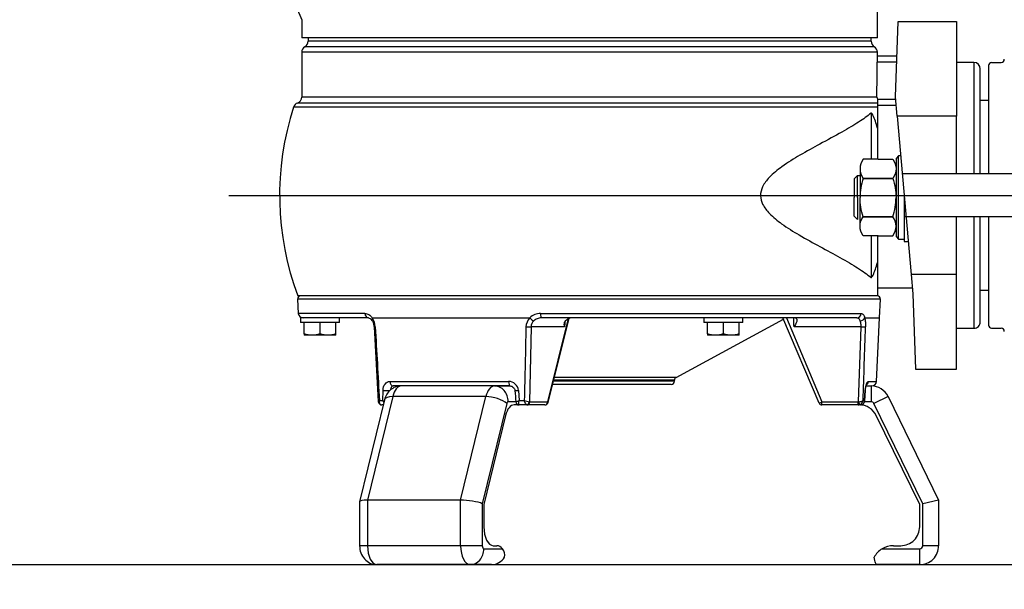
# Model space of a CAD drawing. Units: millimetres. Extents: x 10.8 to 19.71, y -4.68 to 1.62.
# Drawn here: x 14.46 to 14.75, y -1.52 to -1.35 of the extents above; entities that cross this region are included whole.
import ezdxf

# ---------------------------------------------------------------- set-up
doc = ezdxf.new("R2010")
doc.units = ezdxf.units.MM
doc.header["$LTSCALE"] = 0.5
for name, color, linetype in [('_COTAS', 10, 'Continuous'), ('BOMBES', 7, 'Continuous'), ('DIPOSIT', 7, 'Continuous'), ('Drainex 200', 7, 'Continuous')]:
    doc.layers.add(name, color=color, linetype=linetype)
doc.styles.add('ROMANS', font='romans.shx', dxfattribs={"height": 0.06})
doc.dimstyles.new('CIS2000', dxfattribs={"dimtxt": 0.06, "dimasz": 0.05, "dimexe": 0.015, "dimexo": 0.01, "dimgap": 0.02, "dimtad": 1, "dimdec": 0, "dimlfac": 1000, "dimzin": 0, "dimdsep": 46, "dimtxsty": 'ROMANS', "dimcen": 0.1, "dimazin": 0, "dimtfac": 1, "dimtdec": 0, "dimtmove": 2, "dimatfit": 3, "dimfxl": 1, "dimtolj": 1, "dimtzin": 0, "dimarcsym": 0})

# ---------------------------------------------------------------- blocks, each defined once
blk = doc.blocks.new('*E10')
at = {"layer": 'Drainex 200', "color": 0, "linetype": 'Continuous', "extrusion": (0, 0, -0.9999999999999998)}
blk.add_ellipse((0.1226835027606725, 0.4034967924212793), major_axis=(-0.0003352421210415895, 0.00187100330311828), ratio=0.006158825664847796, start_param=9.283666867619836e-13, end_param=1.536437135326427, dxfattribs=at)
at = {"layer": 'Drainex 200', "color": 0, "linetype": 'Continuous', "extrusion": (0, 0, -1)}
for centre, major_axis, ratio, start_param, end_param in [((0.2177242406408908, 0.4034967924212651), (-0.0003352421210419134, -0.001871003303118216), 0.006158825664848666, 1.60515551826359, 3.141592653593826), ((0.1117752294329648, 0.3915594287500426), (-0.001893566882132766, 0.0001656656358149203), 0.03476686930524483, 1.418639608759149e-12, 1.567754629244951), ((0.2286325139685346, 0.3915594287500284), (-0.001893566882132794, -0.0001656656358145925), 0.03476686930524538, 1.573838024344753, 3.141592653588367), ((0.1095564351024692, 0.1704719693863694), (-0.006268449829308721, 0.002228516227770581), 0.006960337146095394, 0.5297664826370024, 1.317810268701541), ((0.2308513082990444, 0.1704719693863552), (0.006268449829309162, 0.002228516227769628), 0.006960337146095501, 4.965375038478967, 5.753418824545541), ((0.1702038717044161, 0.2889037956012004), (4.476944869852519e-13, -2.476646455949285), 0.03492076939930722, 1.510839111370494, 1.51506253089343), ((0.170410321758645, -0.4643239020196717), (-1.072522339756752e-11, 1.29209769721762), 0.05240780194622689, 5.139934210316465, 5.142233426404641), ((0.1846995441267651, 0.07555679999994425), (-4.320845455929892e-17, -0.0014256), 0.1663506900268339, 4.764748857944508, 6.283185307179579), ((0.187910616758586, 0.07420581017133543), (-0.001039148401372737, -0.0009759641181541287), 0.1786841288721892, 4.599554966405198, 5.903472650931892), ((0.2344273335778837, 0.07420581015499295), (-0.001175925554196291, 0.000805937001873085), 0.4939964082919243, 2.270503999381363, 3.143248356000881), ((0.08867103701753365, 0.07150383051356357), (-0.001424546966585758, -5.478412170804448e-05), 0.05229742593942632, 4.714400191493799, 5.978503488778215), ((0.1712322643115911, -0.4643239019896583), (-0.05868394699335557, 1.292096785886567), 0.02614999689415831, 1.143129133582453, 1.144438765200907), ((0.1941319213176484, 0.05512319999992599), (-5.795166640849322e-16, 0.001425599999999999), 0.2790722757901251, 1.623156226795042, 3.141592653591355), ((0.08875940067682109, 0.0524212203423815), (0.001422188609358146, 9.85642907446264e-05), 0.05221108303577632, 3.140214607173937, 3.41747944234363), ((0.1912166969206268, 0.05242122034236729), (-0.001421055475406866, 0.000113739596502812), 0.0336887597251653, 3.140894187219521, 4.461522258786239), ((0.08941248565590598, 0.04896017576314193), (0.0002244912020474503, 0.0009235062859595886), 0.01237814506539323, 1.621673286786027, 3.068578826903958), ((0.1004002325152342, 0.04894559999995352), (-0.0008542138616027081, 0.000416627937908704), 0.04705165075302314, 3.141592653579388, 4.689444384243244), ((0.1836150354675183, 0.0489455999999393), (0.0009129741246499965, 0.0002640803054388813), 0.3556942560854091, 3.141592653599948, 3.705217285999868), ((0.1946909052208383, 0.04799519999990309), (2.077636955695549e-15, 0.0009503999999999994), 0.4999999999982911, -4.313882584483508e-12, 1.117010721275384), ((0.2327102322747052, 0.04896017576312772), (-0.0004082484833868702, 0.0008582501592265023), 0.8352657163005667, 3.141826023408621, 3.449777651144021)]:
    blk.add_ellipse(centre, major_axis=major_axis, ratio=ratio, start_param=start_param, end_param=end_param, dxfattribs=at)
at = {"layer": 'Drainex 200', "color": 0, "linetype": 'Continuous', "extrusion": (0, 0, -0.9999999999999999)}
for centre, major_axis, ratio, start_param, end_param in [((0.189018868018394, 0.07150383051354936), (-0.001425112527819611, -3.727791640648114e-05), 0.05938350248584753, 4.495255172849002, 5.759358470132889), ((0.2335410602491521, 0.07150383051354936), (-0.001422633267407053, 9.192359037099831e-05), 0.007086076546420473, 3.140373058030493, 3.882873764641278), ((0.2312548676876602, 0.05242122034236729), (0.00142551787671278, 1.530173734548889e-05), 0.0858998427616153, 0.7735809350285838, 2.368901749523395)]:
    blk.add_ellipse(centre, major_axis=major_axis, ratio=ratio, start_param=start_param, end_param=end_param, dxfattribs=at)
blk = doc.blocks.new('*D50')
at = {"layer": '_COTAS', "color": 0, "lineweight": -2, "transparency": 16777216}
for p, q in [((12.9865845013682, -1.497480991612283), (12.9865845013682, -1.829897063008394)), ((14.8265845013682, -1.497480991612283), (14.8265845013682, -1.829897063008394)), ((13.0365845013682, -1.814897063008394), (14.7765845013682, -1.814897063008394))]:
    blk.add_line(p, q, dxfattribs=at)
at = {"layer": '_COTAS', "color": 0, "transparency": 16777216}
for points in [[(13.0365845013682, -1.806563729675061), (13.0365845013682, -1.823230396341727), (12.9865845013682, -1.814897063008394)], [(14.7765845013682, -1.806563729675061), (14.7765845013682, -1.823230396341727), (14.8265845013682, -1.814897063008394)]]:
    blk.add_solid(points, dxfattribs=at)
at = {"layer": 'DEFPOINTS', "color": 0, "transparency": 16777216}
for p in [(12.9865845013682, -1.487480991612283), (14.8265845013682, -1.487480991612283), (14.8265845013682, -1.814897063008394)]:
    blk.add_point(p, dxfattribs=at)
at = {"layer": '_COTAS', "color": 0, "transparency": 16777216, "insert": (13.9065845013682, -1.764897063008394), "char_height": 0.06, "attachment_point": 5, "style": 'ROMANS'}
blk.add_mtext('\\A1;1840', dxfattribs=at)

msp = doc.modelspace()

# ---------------------------------------------------------------- linework, layer by layer
at = {"layer": 'BOMBES', "color": 0, "linetype": 'Continuous'}
for p, q in [((14.52002654909369, -1.306577938082607), (14.53989438253778, -1.353774564657154)), ((14.71286702966737, -1.359239391612316), (14.71286702966737, -1.348309791612304)), ((14.53989422966736, -1.353767549313242), (14.53989422966736, -1.35923939161233)), ((14.71825408152061, -1.376888128575653), (14.71904462966734, -1.3542497916123)), ((14.71904462966734, -1.3542497916123), (14.73662702966736, -1.3542497916123)), ((14.73662702966736, -1.3542497916123), (14.73662702966736, -1.382761791612292)), ((14.71286702966737, -1.359239391612316), (14.53989422966736, -1.35923939161233)), ((14.54179502966737, -1.35923939161233), (14.54179502966737, -1.36022390943729)), ((14.71096622966736, -1.360223909437276), (14.54179502966737, -1.36022390943729)), ((14.71096622966736, -1.360223909437276), (14.71096622966736, -1.359239391612316)), ((14.71286702966737, -1.363516191612301), (14.53989422966736, -1.363516191612329)), ((14.53989422966736, -1.363516191612329), (14.53989422966736, -1.376981068811001)), ((14.71191662966734, -1.361870050524781), (14.54084462966734, -1.361870050524838)), ((14.71286702966737, -1.364704191612328), (14.71286702966737, -1.363516191612301)), ((14.71861549311392, -1.366538654648973), (14.71273273998387, -1.366538654648973)), ((14.7186795539748, -1.364704191612328), (14.71281778721267, -1.364704191612328)), ((14.74185422966733, -1.366604991612301), (14.73662702966736, -1.366604991612301)), ((14.74185422966733, -1.366604991612301), (14.74185422966733, -1.400083712842952)), ((14.74375502966734, -1.400083712842952), (14.74375502966734, -1.368505791612317)), ((14.71271162264843, -1.376981068810987), (14.53989422966736, -1.376981068811001)), ((14.71286702966737, -1.377736842483041), (14.71286702966737, -1.378778577633905)), ((14.71833022511021, -1.377751464004599), (14.71286702966737, -1.377751464004599)), ((14.71877212094398, -1.382761791612292), (14.71825408152061, -1.376888128575653)), ((14.74621330136819, -1.37800979161231), (14.74375502966734, -1.37800979161231)), ((14.74621330136819, -1.37800979161231), (14.74621330136819, -1.400083712842952)), ((14.71286702966737, -1.379991708172734), (14.53742081633261, -1.379991708172748)), ((14.71286702966737, -1.378778577633905), (14.53861149331424, -1.378778577633919)), ((14.71286702966737, -1.378778577633905), (14.71286702966737, -1.379991708172734)), ((14.71848714604584, -1.379530673573849), (14.71286702966737, -1.379530673573849)), ((14.71286702966737, -1.379991708172734), (14.71286702966737, -1.386315488570101)), ((14.71093425603455, -1.38182614388091), (14.71093425603455, -1.39565152310838)), ((14.73662702966736, -1.382761791612292), (14.71877212094398, -1.382761791612292)), ((14.71877212094398, -1.382761791612292), (14.72036474698218, -1.400819391612298)), ((14.73662702966736, -1.400083712842952), (14.73662702966736, -1.382761791612292)), ((14.71286702966737, -1.386315488570101), (14.71286702966737, -1.39565152310838)), ((14.72036474698218, -1.400819391612298), (14.72137061605898, -1.412224191612306)), ((14.72092524938387, -1.406521791612302), (14.72092524938387, -1.420425731000914)), ((14.72137061605898, -1.412224191612306), (14.72296324209717, -1.430281791612312)), ((14.73662702966736, -1.430281791612312), (14.73662702966736, -1.412959870381651)), ((14.74185422966733, -1.412959870381651), (14.7418542296674, -1.446438591612302)), ((14.74375502966734, -1.444537791612301), (14.74375502966734, -1.412959870381651)), ((14.74621330136819, -1.412959870381651), (14.74621330136819, -1.435033791612308)), ((14.71093425603455, -1.418697498333553), (14.71093425603455, -1.431217439343693)), ((14.71286702966737, -1.418697498333553), (14.71286702966737, -1.426728094654503)), ((14.72092524938387, -1.420425731000914), (14.72209396717894, -1.420425731000914)), ((14.71286702966737, -1.426728094654503), (14.71286702966737, -1.436696991612318)), ((14.72296324209717, -1.430281791612312), (14.7234812815206, -1.436155454648978)), ((14.73662702966736, -1.430281791612312), (14.72296324209717, -1.430281791612312)), ((14.73662702966736, -1.458793791612318), (14.73662702966736, -1.430281791612312)), ((14.71286702966737, -1.434320991612306), (14.72331948739524, -1.434320991612306)), ((14.71286702966737, -1.436696991612318), (14.53868920191456, -1.436696991612332)), ((14.71277235444524, -1.43669699161229), (14.71266057960644, -1.43669699161229)), ((14.7234812815206, -1.436155454648978), (14.72427182966737, -1.458793791612318)), ((14.74375502966734, -1.435033791612308), (14.74621330136819, -1.435033791612308)), ((14.71372145195507, -1.437697131705103), (14.53862690725783, -1.437697131705117)), ((14.53862690725783, -1.437697131705117), (14.53885234823218, -1.441998801751533)), ((14.71342520860225, -1.443349791612301), (14.71372145195507, -1.437697131705103)), ((14.55886795908361, -1.441998801751533), (14.53885234823218, -1.441998801751533)), ((14.53949769960641, -1.443349791612316), (14.53949769960641, -1.444775391612306)), ((14.54833641960641, -1.443349791612316), (14.53949769960641, -1.443349791612316)), ((14.55996528203182, -1.443349791612316), (14.54032901509018, -1.443349791612316)), ((14.55128265960642, -1.444775391612306), (14.55128265960642, -1.443349791612316)), ((14.56109529712848, -1.443349791612316), (14.60838360160056, -1.443349791612316)), ((14.61164813270293, -1.441998801751533), (14.70800644703272, -1.441998801751519)), ((14.66648344008619, -1.443349791612301), (14.6118849572414, -1.443349791612316)), ((14.61388244002521, -1.468799471917744), (14.6202373385275, -1.443503020467825)), ((14.67245865960642, -1.443349791612301), (14.66067369960641, -1.443349791612301)), ((14.66067369960641, -1.443349791612301), (14.66067369960641, -1.444775391612292)), ((14.70667229954611, -1.443349791612301), (14.67171008364296, -1.443349791612301)), ((14.67245865960642, -1.444775391612292), (14.67245865960642, -1.443349791612301)), ((14.69533005499132, -1.468952019550211), (14.68446540776874, -1.443349791612301)), ((14.68549856477837, -1.443349791612301), (14.69618426885291, -1.468585131726424)), ((14.70904364008526, -1.443349791612301), (14.71342520860225, -1.443349791612301)), ((14.71259946026273, -1.462432401783469), (14.71342520860225, -1.443349791612301)), ((14.55128265960642, -1.444775391612306), (14.53949769960641, -1.444775391612306)), ((14.54063817960645, -1.448152560091496), (14.54063817960645, -1.444775391612306)), ((14.54539017960644, -1.448152560091496), (14.54539017960644, -1.444775391612306)), ((14.55014217960645, -1.448152560091496), (14.55014217960645, -1.444775391612306)), ((14.56162095837126, -1.446069073816697), (14.56285549502307, -1.468462440978338)), ((14.60879854717955, -1.446051771269974), (14.60829819656679, -1.468570555963477)), ((14.61885787230722, -1.446051771269974), (14.60879854717955, -1.446051771269974)), ((14.61379140845377, -1.468585131726438), (14.62006767602603, -1.443560521845153)), ((14.65233246856353, -1.461242843152912), (14.68464871435411, -1.443725625808493)), ((14.67245865960642, -1.444775391612292), (14.66067369960641, -1.444775391612292)), ((14.66181417960644, -1.448152560091482), (14.66181417960644, -1.444775391612292)), ((14.66656617960644, -1.448152560091482), (14.66656617960644, -1.444775391612292)), ((14.67131817960644, -1.448152560091482), (14.67131817960644, -1.444775391612292)), ((14.70791346435054, -1.44605177126996), (14.68779481409518, -1.44605177126996)), ((14.7071720157123, -1.468570555963463), (14.70791346435054, -1.44605177126996)), ((14.73662702966736, -1.446438591612302), (14.7418542296674, -1.446438591612302)), ((14.54301417960628, -1.448576991612323), (14.54063817960645, -1.448576991612323)), ((14.54776617960644, -1.448576991612323), (14.54301417960628, -1.448576991612323)), ((14.55014217960655, -1.448576991612323), (14.54776617960644, -1.448576991612323)), ((14.66419017960628, -1.448576991612309), (14.66181417960644, -1.448576991612309)), ((14.66894217960644, -1.448576991612309), (14.66419017960628, -1.448576991612309)), ((14.6713181796066, -1.448576991612309), (14.66894217960644, -1.448576991612309)), ((14.65233246856353, -1.461242843152912), (14.61578079359134, -1.461242843152912)), ((14.72427182966737, -1.458793791612318), (14.73662702966736, -1.458793791612318)), ((14.56636078441733, -1.462432401783484), (14.6020552798479, -1.462432401783484)), ((14.60245258005048, -1.46378339161232), (14.56734606460265, -1.46378339161232)), ((14.59777824342852, -1.46378339161232), (14.56979384494074, -1.46378339161232)), ((14.59777824342852, -1.46378339161232), (14.60245258005048, -1.46378339161232)), ((14.65088457960643, -1.463308191612337), (14.61526194295899, -1.463308191612337)), ((14.65183497960641, -1.462357791612315), (14.61550069959046, -1.462357791612315)), ((14.65183497960641, -1.462078385938891), (14.61557089104393, -1.462078385938891)), ((14.65183497960641, -1.462357791612315), (14.65183497960641, -1.462078385938891)), ((14.70946822354635, -1.463783391612306), (14.71095045045001, -1.463783391612306)), ((14.70947548614283, -1.463783391612306), (14.71117581399967, -1.463783391612306)), ((14.71010647455403, -1.462432401783469), (14.71259946026273, -1.462432401783469)), ((14.71095045045001, -1.463783391612306), (14.71095045045001, -1.468535391612288)), ((14.56723120335595, -1.466986023984854), (14.55964862036254, -1.498079222065779)), ((14.56427437259408, -1.468134801783488), (14.56430888090829, -1.465134381441156)), ((14.59521560184367, -1.466986023984854), (14.56723120335595, -1.466986023984854)), ((14.58763301885031, -1.498079222065779), (14.59521560184367, -1.466986023984854)), ((14.60501874826183, -1.465134381441156), (14.60526242164753, -1.468134801783488)), ((14.70898574457765, -1.468134801783473), (14.70919490964916, -1.465134381441142)), ((14.70902989922583, -1.468279596352853), (14.70924682188477, -1.465158304415378)), ((14.71607573361964, -1.46698602398484), (14.7118046643116, -1.469069163674386)), ((14.71607573361964, -1.46698602398484), (14.73124089960641, -1.498079222065765)), ((14.56475003494808, -1.467943305406901), (14.55727795486983, -1.498583374384945)), ((14.56321633231121, -1.468134801783488), (14.56427437259408, -1.468134801783488)), ((14.5643738745532, -1.46948579161231), (14.56393596709578, -1.46948579161231)), ((14.60146648921651, -1.4690691636744), (14.59412437156911, -1.499176307710012)), ((14.60421605882602, -1.468535391612302), (14.60189359614731, -1.468535391612302)), ((14.6051667696034, -1.46948579161231), (14.60367522364344, -1.46948579161231)), ((14.60753662893059, -1.46948579161231), (14.60517880362737, -1.46948579161231)), ((14.60526242164753, -1.468134801783488), (14.60675562189195, -1.468134801783488)), ((14.61296946590056, -1.46948579161231), (14.60753662893059, -1.46948579161231)), ((14.60829819656679, -1.468570555963477), (14.60835857148381, -1.468585131726438)), ((14.60835857148381, -1.468585131726438), (14.61379140845377, -1.468585131726438)), ((14.69618426885291, -1.468585131726424), (14.7070499427929, -1.468585131726424)), ((14.69618426885291, -1.469485791612295), (14.69618426885291, -1.468585131726424)), ((14.7070499427929, -1.469485791612295), (14.69618426885291, -1.469485791612295)), ((14.7070499427929, -1.468585131726424), (14.7071720157123, -1.468570555963463)), ((14.7070499427929, -1.469485791612295), (14.7070499427929, -1.468585131726424)), ((14.7077374490822, -1.469485791612295), (14.7070499427929, -1.469485791612295)), ((14.70855058461616, -1.468134801783473), (14.70898574457765, -1.468134801783473)), ((14.71095045045001, -1.468535391612288), (14.70898720600587, -1.468535391612288)), ((14.72648889960642, -1.499176307709997), (14.7118046643116, -1.469069163674386)), ((14.60111258205864, -1.472688423984859), (14.59459957156909, -1.499395724838858)), ((14.72553849960644, -1.499395724838844), (14.71251247862729, -1.472688423984844)), ((14.55727262036255, -1.498627764887881), (14.55727262036255, -1.511778591612322)), ((14.58763301885031, -1.498079222065779), (14.55964862036254, -1.498079222065779)), ((14.55964862036254, -1.498079222065779), (14.55964862036254, -1.511778591612322)), ((14.58763301885031, -1.511778591612322), (14.58763301885031, -1.498079222065779)), ((14.59412437156911, -1.499176307710012), (14.59412437156911, -1.511778591612322)), ((14.59459957156909, -1.499395724838858), (14.59459957156909, -1.506076191612304)), ((14.72553849960644, -1.50607619161229), (14.72553849960644, -1.499395724838844)), ((14.73124089960641, -1.498079222065765), (14.72648889960642, -1.499176307709997)), ((14.72648889960642, -1.511778591612308), (14.72648889960642, -1.499176307709997)), ((14.73124089960641, -1.498079222065765), (14.73124089960641, -1.511778591612308)), ((14.55964862036254, -1.511778591612322), (14.5572726203626, -1.511778591612322)), ((14.58763301885031, -1.511778591612322), (14.55964862036254, -1.511778591612322)), ((14.59412437156911, -1.511778591612322), (14.58763301885031, -1.511778591612322)), ((14.59459957156909, -1.512728991612316), (14.60024542084698, -1.512728991612316)), ((14.59745077156909, -1.511778591612322), (14.59853206288084, -1.511778591612322)), ((14.71424680105066, -1.512728991612302), (14.72553849960644, -1.512728991612302)), ((14.71767351698288, -1.511778591612308), (14.71983609960641, -1.511778591612308)), ((14.72553849960644, -1.517480991612298), (14.72553849960644, -1.512728991612302)), ((14.73124089960641, -1.511778591612308), (14.72648889960642, -1.511778591612308)), ((14.5904842188503, -1.517480991612312), (14.56249982036258, -1.517480991612312)), ((14.59687929799257, -1.517480991612312), (14.5904842188503, -1.517480991612312)), ((14.72553849960644, -1.517480991612298), (14.71274834132191, -1.517480991612298))]:
    msp.add_line(p, q, dxfattribs=at)
at = {"layer": 'BOMBES', "color": 0}
for p, q in [((14.74716370136818, -1.366604991612301), (14.75001490136815, -1.366604991612301)), ((14.74621330136819, -1.367555391612309), (14.74621330136819, -1.400083712842952)), ((14.70690572945541, -1.400521710720976), (14.70761964938385, -1.400521710720976)), ((14.76427090136821, -1.400083712842952), (14.72029986232624, -1.400083712842952)), ((14.51796953756003, -1.406521791612316), (14.80398349900037, -1.406521791612302)), ((14.76427090136821, -1.412959870381651), (14.72092524938387, -1.412959870381651)), ((14.74621330136819, -1.412959870381651), (14.74621330136819, -1.445488191612308)), ((14.7191788893839, -1.419648510720971), (14.72092524938387, -1.419648510720971)), ((14.74716370136818, -1.446438591612302), (14.75001490136815, -1.446438591612302))]:
    msp.add_line(p, q, dxfattribs=at)
for points in [[(14.71302504938388, -1.395651523108351), (14.70860816544199, -1.395651523108351, 0.3431457505075129), (14.70860816544199, -1.401413016914627), (14.71302504938388, -1.401413016914627), (14.70860816544199, -1.401413016914627, 0.08516423317471962), (14.70761964938392, -1.407174510720931, 0.08516423317471962)], [(14.71302504938388, -1.395651523108351), (14.71744193332582, -1.395651523108351, -0.3431457505075129), (14.71744193332582, -1.401413016914627), (14.71302504938388, -1.401413016914627), (14.71744193332582, -1.401413016914627, -0.08516423317471962), (14.7184304493839, -1.407174510720931, -0.08516423317471962)], [(14.71302504938388, -1.418697498333539), (14.70860816544199, -1.418697498333539, -0.3431457505075129), (14.70860816544199, -1.412936004527221), (14.71302504938388, -1.412936004527221), (14.70860816544199, -1.412936004527221, -0.08516423317471962), (14.70761964938392, -1.407174510720931, -0.08516423317471962)], [(14.71302504938388, -1.418697498333539), (14.71744193332582, -1.418697498333539, 0.3431457505075129), (14.71744193332582, -1.412936004527221), (14.71302504938388, -1.412936004527221), (14.71744193332582, -1.412936004527221, 0.08516423317471962), (14.7184304493839, -1.407174510720931, 0.08516423317471962)]]:
    msp.add_lwpolyline(points, format="xyb", dxfattribs=at)
for points in [[(14.71982508008119, -1.394700510720919), (14.71917888938391, -1.394700510720919), (14.7184304493839, -1.395448950720929), (14.7184304493839, -1.418900070720933), (14.71917888938391, -1.419648510720928), (14.71917888938391, -1.394700510720919)], [(14.70761964938392, -1.398532270011482), (14.70761964938392, -1.407174510720931)], [(14.70690572945548, -1.407174510720931), (14.70690572945548, -1.400521710720962), (14.70582464945544, -1.401602790720967), (14.70582464945544, -1.407174510720931)], [(14.70690572945548, -1.407174510720931), (14.70690572945548, -1.413827310720943), (14.70582464945544, -1.412746230720951), (14.70582464945544, -1.407174510720931)], [(14.70761964938392, -1.41581675143038), (14.70761964938392, -1.407174510720931)]]:
    msp.add_lwpolyline(points, dxfattribs=at)
at = {"layer": 'BOMBES', "color": 0, "linetype": 'Continuous'}
for centre, radius, start, end in [((14.53989422966736, -1.36022390943729), 0.001900799999999989, 299.999999999999, 1.628443996909321e-12), ((14.71286702966737, -1.360223909437276), 0.001900799999999987, 180.0000000000016, 240.0000000000042), ((14.54179502966737, -1.363516191612329), 0.001900800000000002, 119.999999999999, 180.0000000000016), ((14.71096622966736, -1.363516191612301), 0.001900800000000002, 1.628443996909321e-12, 60.00000000000459), ((14.74185422966733, -1.368505791612317), 0.0019008, 1.628443996909321e-12, 90.0000000000016), ((14.53799342966735, -1.376981068811001), 0.001900799999999989, 288.9752534829611, 1.628443996909321e-12), ((14.71460689968706, -1.376985214546589), 0.001895281572863173, 179.8746712127893, 203.3644579246834), ((14.61953550317409, -1.406521791612316), 0.08629407350675113, 162.0950956515341, 200.4676646316364), ((14.53922955696108, -1.380576086456823), 0.001900800000000002, 108.9752534829612, 162.0950956515341), ((14.53957600476767, -1.437647391612312), 0.000950400000000001, 90.0000000000016, 183.000000000008), ((14.71277235444524, -1.437647391612297), 0.000950400000000001, 356.9999999999951, 90.0000000000016), ((14.54027599449691, -1.441924191612311), 0.0014256, 183.000000000008, 270.0000000000016), ((14.55641786494447, -1.446407112152737), 0.005587985390363908, 3.645907748661341, 33.16992556911413), ((14.61132706568911, -1.446163759060137), 0.00407214852851281, 136.2884843058539, 178.4241152415936), ((14.6116294647361, -1.446573392932588), 0.004574629270970534, 89.76618899223698, 135.1971574360706), ((14.62122821126854, -1.446701380541081), 0.003351631016758656, 89.7128630328549, 116.5882523353686), ((14.68790890628586, -1.444201013256584), 0.0008523218224068685, 35.65452768363891, 87.08851835045425), ((155.3109335167385, 6.330112938897249), 140.9635859378321, 183.1622897312857, 183.1712792834905), ((177.2604942159765, -5.146017764213393), 162.6953149347518, 178.6968849516575, 178.7046638468995), ((14.6113774867857, -1.446094788090572), 0.00257929834237018, 134.3524070880782, 179.0443926167414), ((-60.51305432543211, 0.9987169564013287), 75.26204357337271, 358.1216891354853, 358.1385095473534), ((14.7418542296674, -1.444537791612301), 0.0019008, 270.0000000000016, 1.628443996909321e-12), ((14.65278537960644, -1.462078385938891), 0.0009504000000000899, 118.4601759987861, 180.0000000000016), ((14.602059424, -1.465403978001215), 0.002971579107438292, 5.205318052028005, 90.07990448652679), ((14.65088457960643, -1.462357791612315), 0.0009504000000001064, 270.0000000000016, 1.628443996909321e-12), ((14.71095045045001, -1.469485791612295), 0.005702400000000005, 25.99999999999199, 90.0000000000016), ((14.71117581399967, -1.462357791612301), 0.0014256, 270.0000000000016, 356.9999987142645), ((14.56623795207881, -1.464256006710978), 0.004347493025566614, 243.1498983176301, 248.7371770467752), ((14.61009750688753, -1.459252734389334), 0.009489958720561634, 249.3811503653823, 259.0704714243941), ((14.61296946590056, -1.468535391612302), 0.000950400000000001, 270.0000000000016, 343.8673400996597), ((14.69618426885291, -1.468535391612288), 0.000950400000000001, 205.999999999992, 270.0000000000016), ((14.70738719545771, -1.4751881916123), 0.005702399999999873, 25.99999999999199, 90.0000000000016), ((14.70696598621831, -1.467898468368342), 0.001602125327678235, 285.5348625842592, 351.5172038204355), ((14.70773064442576, -1.468227305599664), 0.001258504408949857, 270.3097962875493, 4.215211566719286), ((14.71095045045001, -1.469485791612295), 0.0009503999999999862, 25.99999999999199, 90.0000000000016), ((14.71983609960641, -1.50607619161229), 0.005702400000000005, 270.0000000000016, 1.628443996909321e-12), ((14.59816750098251, -1.514535550272124), 0.002753435155302103, 345.5972648121035, 41.00393368583032), ((14.71767351698288, -1.518431391612306), 0.006652799999999386, 121.0027191338738, 151.1414906202603), ((14.71767351698288, -1.518431391612306), 0.006652800000000008, 90.0000000000016, 121.0027191338738), ((14.72553849960644, -1.511778591612308), 0.005702399999999954, 270.0000000000016, 1.628443996909321e-12), ((14.72553849960644, -1.511778591612308), 0.000950400000000001, 270.0000000000016, 1.628443996909321e-12), ((14.59682496984527, -1.512795716393778), 0.004685590189186741, 270.6643439078662, 328.8364414972262)]:
    msp.add_arc(centre, radius, start, end, dxfattribs=at)
at = {"layer": 'BOMBES', "color": 0}
for centre, start, end in [((14.74716370136818, -1.367555391612309), 90.0000000000016, 180.0000000000016), ((14.75001490136815, -1.365654591612294), 270.0000000000016, 1.628443996909321e-12), ((14.74716370136818, -1.445488191612308), 180.0000000000016, 270.0000000000016), ((14.75001490136815, -1.44738899161231), 1.628443996909321e-12, 90.0000000000016)]:
    msp.add_arc(centre, 0.0009504000000000001, start, end, dxfattribs=at)
at = {"layer": 'BOMBES', "color": 0, "linetype": 'Continuous'}
for centre, major_axis, ratio, start_param, end_param in [((14.55996528203189, -1.441924191612368), (-3.007960752416528e-14, 0.001425600000004579), 0.7707834279611552, 1.623156204340013, 3.141592653562419), ((14.70667229954614, -1.441924191612354), (8.885385356252097e-14, 0.001425600000004579), 0.9371341179891859, 3.141592653656301, 4.660029102881719), ((14.70769148643059, -1.443275181440963), (0.001381780257912576, 0.0003507401870835439), 0.6726805386905138, 4.543272005831671, 5.847189682308608), ((14.56734606460274, -1.462357791612386), (-4.287932153511214e-15, 0.001425600000004579), 0.6920821631658352, 1.623156226793758, 3.141592653585447), ((14.56979384494086, -1.469485791612409), (-2.354252695693957e-16, 0.005702400000004104), 0.5000000000000322, -8.260059303211165e-14, 1.117010721275697), ((14.59777824342854, -1.469485791612409), (-2.354252695693957e-16, 0.005702400000004104), 0.5000000000000322, -8.260059303211165e-14, 1.117010721275697), ((14.59777824342854, -1.468535391612373), (4.632112522203254e-14, 0.004751999999996315), 0.8660254037852871, -1.570796326786455, 1.125566306825476e-11), ((14.70872389416626, -1.462357791612372), (-0.0009931934226027612, 0.0009931934226027617), 0.9999999999978291, 3.00057599860802, 3.873078673786489), ((14.56936673801006, -1.469069163674344), (-0.004616703061870413, 0.001125858267499935), 0.3796405494071257, -0.999809966444398, 8.748557434046234e-14), ((14.59735113649774, -1.469069163674344), (-0.004616703061867551, 0.001125858267502796), 0.3796405494069631, 3.712579013937867, 5.283375340735748), ((14.60367522364358, -1.475188191612413), (-2.354252695693957e-16, 0.005702400000004104), 0.5000000000000322, -8.260059303211165e-14, 1.117010721275697), ((14.60747625401357, -1.468520815849184), (0.0006590729720905983, 0.000659072972090598), 0.8769168518295397, 3.936709678486142, 5.372847124205733), ((14.60753662893068, -1.468535391612373), (1.613494782622007e-14, 0.0009503999999935785), 0.8660254037911567, 3.141592653609396, 4.660029080402917), ((14.61296946590067, -1.468535391612373), (1.613494782622007e-14, 0.0009503999999935785), 0.8660254037911567, 3.141592653609396, 4.660029080402917), ((14.56202462036266, -1.499176307709969), (-0.004750666185990982, 0.0005708983160441928), 0.1972021350152336, -1.023503758821971, 0.02369379236184277), ((14.59000901885037, -1.499176307709969), (-0.004750666186016856, 0.0005708983160669812), 0.1972021350112365, 3.688885221574259, 5.259681548354803), ((14.5974507715691, -1.506076191612233), (-6.09336345857822e-15, 0.005702400000004104), 0.5, 1.570796326794362, 3.141592653587656), ((14.56249982036265, -1.511778591612194), (-6.09336345857822e-15, 0.005702400000004104), 0.5, 1.570796326794362, 3.141592653587656), ((14.59048421885034, -1.511778591612194), (-6.09336345857822e-15, 0.005702400000004104), 0.5, 1.570796326794362, 3.141592653587656), ((14.59048421885034, -1.512728991612216), (-4.631990807109335e-14, 0.004751999999996315), 0.8660254037852871, 3.141592653578537, 4.712388980376248), ((14.59459957156909, -1.511778591612194), (-4.939763983647116e-15, 0.0009503999999935785), 0.5, 1.570796326792298, 3.141592653579398), ((14.59853206288091, -1.518431391612206), (1.327826697513522e-14, 0.006652799999997681), 0.5000000000000416, -0.5410995259543703, 3.991695862737288e-12)]:
    msp.add_ellipse(centre, major_axis=major_axis, ratio=ratio, start_param=start_param, end_param=end_param, dxfattribs=at)
for points, knots in [([(14.71281778721269, -1.364704191612229), (14.71280866348892, -1.364715511915231), (14.71279187203984, -1.364792946333092), (14.71276257707456, -1.365189329373972), (14.71273943088086, -1.365812974491031), (14.71273399091584, -1.366265429994409), (14.71273273998388, -1.366538654648987)], [0, 0, 0, 0, 0.2473294704773021, 0.4946651537640344, 0.7419718226161074, 1, 1, 1, 1]), ([(14.71093425603461, -1.381826143880896), (14.70979273737916, -1.382772201405582), (14.7075039545081, -1.384417190245524), (14.70219043700813, -1.38756793900006), (14.69618864858078, -1.390773221875501), (14.68990141551961, -1.394224363887754), (14.68463763901772, -1.397439415548742), (14.68068339154601, -1.400592910846679), (14.67830494425706, -1.403545106992051), (14.67746801896355, -1.406590843324675), (14.6783840935358, -1.409620835018965), (14.6807115414757, -1.412463333190312), (14.68456944343856, -1.415545121778133), (14.68981460308058, -1.418776756792378), (14.69590630213078, -1.422113992123339), (14.70186687596162, -1.425303545780689), (14.70728860407699, -1.428479471263254), (14.70971322718857, -1.430206851985868), (14.71093425603468, -1.431217439343622)], [0, 0, 0, 0, 0.08861243720829866, 0.1773702406739032, 0.2711404642564783, 0.3443885920762609, 0.4068021128900199, 0.4516093370690643, 0.4798484217411398, 0.5007989378125074, 0.5207776581797968, 0.5495785564605383, 0.5922849162379287, 0.6529356839895974, 0.7294527947947486, 0.8139635776799574, 0.9053691356639951, 1, 1, 1, 1]), ([(14.71286702966745, -1.38631548857003), (14.71244076854548, -1.384814259417477), (14.71194132419423, -1.383127557763696), (14.71106257727259, -1.381739856896682), (14.71093425603461, -1.381826143880896)], [0, 0, 0, 0, 0.7588978666490678, 1, 1, 1, 1]), ([(14.71093425603468, -1.431217439343622), (14.71107721926276, -1.431307528310948), (14.71196656630065, -1.429837413738038), (14.71245430627128, -1.428179657481176), (14.71286702966745, -1.426728094654517)], [0, 0, 0, 0, 0.2668163055423217, 1, 1, 1, 1]), ([(14.55886795908376, -1.441998801751548), (14.55907864415035, -1.442005342974734), (14.55925779993622, -1.442028187939338), (14.55944484063739, -1.44208013256664), (14.55963538048145, -1.442133048970187), (14.5598341030212, -1.442216164009831), (14.5600278570332, -1.442329612228558), (14.56021962676221, -1.442441898595869), (14.56040652921018, -1.44258390002508), (14.56057576643406, -1.442743844612447), (14.56075592392402, -1.442914109845471), (14.56091606289196, -1.443104708559981), (14.56109529712797, -1.443349791596485)], [0, 0, 0, 0, 0.2438834977406692, 0.2438834977406692, 0.2438834977406692, 0.4923295489163865, 0.4923295489163865, 0.4923295489163865, 0.7382312022446647, 0.7382312022446647, 0.7382312022446647, 1, 1, 1, 1]), ([(14.55996841303235, -1.443351243777353), (14.56009225824822, -1.443345785295914), (14.56024599810128, -1.443397357961113), (14.56044362189753, -1.443527253447423), (14.56060202409377, -1.443631369099019), (14.56078861982717, -1.443785803778407), (14.56098085154894, -1.444082109498093)], [0, 0, 0, 0, 0.5550824952759031, 0.5550824952759031, 0.5550824952759031, 1, 1, 1, 1]), ([(14.61188495724142, -1.443349791612344), (14.61164766173766, -1.443354325676647), (14.61144808706978, -1.443370175469449), (14.61124152270035, -1.443406875728409), (14.61103112083119, -1.443444257795501), (14.61081346714236, -1.443503272233964), (14.61060552338746, -1.443584597292054), (14.61039930502277, -1.443665247564421), (14.61020263612617, -1.44376783975235), (14.61002657466414, -1.443884065663251), (14.60986917207312, -1.443987974032718), (14.60972824044835, -1.444102779469143), (14.60957437767285, -1.444250451498074)], [0, 0, 0, 0, 0.2543378797654671, 0.2543378797654671, 0.2543378797654671, 0.5134007832898575, 0.5134007832898575, 0.5134007832898575, 0.7703141409826826, 0.7703141409826826, 0.7703141409826826, 1, 1, 1, 1]), ([(14.70769148643059, -1.44425045149806), (14.70763349320605, -1.44410640491625), (14.70757960949559, -1.443993284613309), (14.70751670310472, -1.443890810712925), (14.70745250779659, -1.443786237178752), (14.70737891628066, -1.443692750794976), (14.70729940866308, -1.443615833938988), (14.70722122667713, -1.443540199518462), (14.70713732422332, -1.443480586703866), (14.70705356180123, -1.443439368199814), (14.70693485207865, -1.443380952539267), (14.70681642361146, -1.443359482045845), (14.70667229954614, -1.44334979161233)], [0, 0, 0, 0, 0.224915806163472, 0.224915806163472, 0.224915806163472, 0.4544400135163842, 0.4544400135163842, 0.4544400135163842, 0.680137360477593, 0.680137360477593, 0.680137360477593, 1, 1, 1, 1]), ([(14.70800644703277, -1.441998801751533), (14.70812086188297, -1.44200534297472), (14.7082155672504, -1.442028187939324), (14.70831037689641, -1.442080132566626), (14.70840696023369, -1.442133048970173), (14.70850365178767, -1.442216164009817), (14.70859366537993, -1.442329612228543), (14.70868275712049, -1.442441898595855), (14.70876530698037, -1.442583900025066), (14.70883665709943, -1.442743844612433), (14.70891261118368, -1.442914109845456), (14.70897587353781, -1.443104708559967), (14.70904364009112, -1.443349791596471)], [0, 0, 0, 0, 0.2438834977406726, 0.2438834977406726, 0.2438834977406726, 0.4923295489163901, 0.4923295489163901, 0.4923295489163901, 0.7382312022446619, 0.7382312022446619, 0.7382312022446619, 1, 1, 1, 1]), ([(14.70904364008533, -1.44334979161233), (14.70909405416128, -1.443554670798529), (14.70913232336535, -1.443737390557582), (14.70916525664789, -1.443943768136545), (14.70919880953765, -1.444154028506627), (14.70922682383701, -1.444388845268018), (14.70924626484928, -1.444633541072856), (14.70926548667887, -1.44487547811742), (14.70927632744618, -1.445127072703751), (14.70927974098002, -1.445372507214368), (14.70928275540921, -1.445589245936925), (14.70927997783449, -1.445801180827583), (14.70927154068601, -1.446051771269874)], [0, 0, 0, 0, 0.2553825520024373, 0.2553825520024373, 0.2553825520024373, 0.5155698753108358, 0.5155698753108358, 0.5155698753108358, 0.7728237836210086, 0.7728237836210086, 0.7728237836210086, 1, 1, 1, 1]), ([(14.56098038969359, -1.44408286193386), (14.56116660924093, -1.444349106285467), (14.56130707682984, -1.44465828214302), (14.56141756953251, -1.444998102472108), (14.56152152994535, -1.445317832742613), (14.56159895491518, -1.445664691210108), (14.56161901418803, -1.446069091289696)], [0, 0, 0, 0, 0.515230111869239, 0.515230111869239, 0.515230111869239, 1, 1, 1, 1]), ([(14.61885787230725, -1.446051771269889), (14.61873830693131, -1.445534530516905), (14.61873192060188, -1.445091311234289), (14.61888197960837, -1.444674998571823), (14.61901645393002, -1.444301922911786), (14.61927656515142, -1.443950455210536), (14.61972810251887, -1.443704197828732)], [0, 0, 0, 0, 0.5273863960616334, 0.5273863960616334, 0.5273863960616334, 1, 1, 1, 1]), ([(14.68860145730893, -1.443704197828718), (14.6887667898748, -1.443950455210522), (14.68866878191704, -1.444301922911772), (14.6885103696514, -1.444674998571808), (14.68833359845155, -1.445091311234274), (14.68808161071685, -1.445534530517146), (14.68779481409526, -1.446051771269874)], [0, 0, 0, 0, 0.4726136039388075, 0.4726136039388075, 0.4726136039388075, 1, 1, 1, 1]), ([(14.70791346435065, -1.446051771269874), (14.70792293992659, -1.445813878071884), (14.70792659999216, -1.445616843025173), (14.70791560196397, -1.44541133149374), (14.70790460445218, -1.445205829612429), (14.70787895022337, -1.444991852042004), (14.70784447754475, -1.444806882824376), (14.70780688050151, -1.444605149278781), (14.70775879408428, -1.444437920603387), (14.70769148643059, -1.44425045149806)], [0, 0, 0, 0, 0.3235685834590237, 0.3235685834590237, 0.3235685834590237, 0.6471219730848634, 0.6471219730848634, 0.6471219730848634, 1, 1, 1, 1]), ([(14.54063817960644, -1.448152560091638), (14.54063830770752, -1.448292348338749), (14.54063819755044, -1.448399737844791), (14.54063826784213, -1.448469270741636), (14.54063833417076, -1.448534883344304), (14.54063856117418, -1.448566787744279), (14.54063817960644, -1.448576991612351)], [0, 0, 0, 0, 0.5145039757256962, 0.5145039757256962, 0.5145039757256962, 1, 1, 1, 1]), ([(14.54301417960669, -1.448576991612351), (14.54258534764005, -1.448566781112258), (14.54221313474169, -1.448534865280389), (14.54184662789448, -1.448469227437452), (14.54145838115933, -1.448399696190132), (14.54107653747721, -1.448292323742431), (14.54063817960644, -1.448152560091638)], [0, 0, 0, 0, 0.4855980227014625, 0.4855980227014625, 0.4855980227014625, 1, 1, 1, 1]), ([(14.54539017960645, -1.448152560091638), (14.54495186450637, -1.448292348338749), (14.54456983724285, -1.448399737844791), (14.54418158064173, -1.448469270741636), (14.54381521411167, -1.448534883344304), (14.54344330086799, -1.448566787744279), (14.54301417960669, -1.448576991612351)], [0, 0, 0, 0, 0.5145039756779678, 0.5145039756779678, 0.5145039756779678, 1, 1, 1, 1]), ([(14.5477661796068, -1.448576991612351), (14.5473337904557, -1.448566628641454), (14.54695923132445, -1.448534280407325), (14.54659014285158, -1.448467711070374), (14.54620475591506, -1.448398202118393), (14.54582533345873, -1.448291383015113), (14.54539017960645, -1.448152560091638)], [0, 0, 0, 0, 0.4891988104556783, 0.4891988104556783, 0.4891988104556783, 1, 1, 1, 1]), ([(14.55014217960645, -1.448152560091638), (14.54970508653876, -1.448291935418747), (14.54932427988863, -1.448399082246463), (14.54893717832432, -1.448468606253594), (14.54856958290335, -1.448534626928729), (14.54819631098868, -1.448566720898323), (14.5477661796068, -1.448576991612351)], [0, 0, 0, 0, 0.5129231622911096, 0.5129231622911096, 0.5129231622911096, 1, 1, 1, 1]), ([(14.55014217960645, -1.448576991612351), (14.55014180268321, -1.448566781112258), (14.55014202764143, -1.448534865280389), (14.55014209171881, -1.448469227437452), (14.55014215959712, -1.448399696190132), (14.55014204694277, -1.448292323742431), (14.55014217960645, -1.448152560091638)], [0, 0, 0, 0, 0.4855980227354312, 0.4855980227354312, 0.4855980227354312, 1, 1, 1, 1]), ([(14.66181417960651, -1.448152560091624), (14.66181430770747, -1.448292348338735), (14.66181419755039, -1.448399737844777), (14.66181426784214, -1.448469270741621), (14.66181433417076, -1.44853488334429), (14.66181456117422, -1.448566787744265), (14.66181417960651, -1.448576991612337)], [0, 0, 0, 0, 0.5145039757256978, 0.5145039757256978, 0.5145039757256978, 1, 1, 1, 1]), ([(14.66419017960664, -1.448576991612337), (14.6637613476401, -1.448566781112244), (14.6633891347417, -1.448534865280375), (14.66302262789448, -1.448469227437438), (14.66263438115932, -1.448399696190118), (14.6622525374772, -1.448292323742417), (14.66181417960651, -1.448152560091624)], [0, 0, 0, 0, 0.4855980227014634, 0.4855980227014634, 0.4855980227014634, 1, 1, 1, 1]), ([(14.6665661796064, -1.448152560091624), (14.66612786450638, -1.448292348338735), (14.66574583724282, -1.448399737844777), (14.66535758064174, -1.448469270741621), (14.66499121411169, -1.44853488334429), (14.664619300868, -1.448566787744265), (14.66419017960664, -1.448576991612337)], [0, 0, 0, 0, 0.5145039756779685, 0.5145039756779685, 0.5145039756779685, 1, 1, 1, 1]), ([(14.66894217960682, -1.448576991612337), (14.66850979045563, -1.44856662864144), (14.66813523132451, -1.448534280407311), (14.66776614285167, -1.44846771107036), (14.667380755915, -1.448398202118379), (14.66700133345866, -1.448291383015099), (14.6665661796064, -1.448152560091624)], [0, 0, 0, 0, 0.4891988104556736, 0.4891988104556736, 0.4891988104556736, 1, 1, 1, 1]), ([(14.67131817960641, -1.448152560091624), (14.67088108653871, -1.448291935418733), (14.67050027988858, -1.448399082246449), (14.67011317832436, -1.44846860625358), (14.6697455829033, -1.448534626928715), (14.66937231098869, -1.448566720898309), (14.66894217960682, -1.448576991612337)], [0, 0, 0, 0, 0.5129231622911088, 0.5129231622911088, 0.5129231622911088, 1, 1, 1, 1]), ([(14.67131817960641, -1.448576991612337), (14.67131780268321, -1.448566781112244), (14.6713180276415, -1.448534865280375), (14.6713180917188, -1.448469227437438), (14.67131815959707, -1.448399696190118), (14.67131804694272, -1.448292323742417), (14.67131817960641, -1.448152560091624)], [0, 0, 0, 0, 0.4855980227354326, 0.4855980227354326, 0.4855980227354326, 1, 1, 1, 1]), ([(14.5643088809084, -1.465134381441), (14.56433449692575, -1.464349463093821), (14.56456134550177, -1.463685613129367), (14.56491666292915, -1.463214202594012), (14.56527989130058, -1.462732296366705), (14.56577737278054, -1.462451494074766), (14.56636078441744, -1.462432401783512)], [0, 0, 0, 0, 0.4944951705729827, 0.4944951705729827, 0.4944951705729827, 1, 1, 1, 1]), ([(14.56979384494086, -1.463783391612377), (14.56851316149878, -1.463801266269793), (14.56739676826991, -1.464267664640356), (14.56652750377517, -1.465005495957594), (14.56567297424284, -1.465730820244938), (14.56505726626169, -1.466718453314864), (14.5647500349482, -1.467943305406915)], [0, 0, 0, 0, 0.5042739916534902, 0.5042739916534902, 0.5042739916534902, 1, 1, 1, 1]), ([(14.56734606460274, -1.463783391612377), (14.567209508917, -1.463794207247612), (14.56709783443505, -1.463829673322858), (14.56699356152281, -1.463909760559399), (14.56688954379027, -1.463989651803923), (14.5667928914452, -1.464113946080285), (14.56671988994114, -1.464272631871604), (14.56665332951204, -1.464417316484382), (14.56660643051733, -1.464590591476916), (14.56658193691392, -1.464774485031877), (14.56657393870936, -1.464834534108614), (14.56656832959298, -1.46489571544357), (14.56656518664738, -1.464960581357725)], [0, 0, 0, 0, 0.3121009190891336, 0.3121009190891336, 0.3121009190891336, 0.6234380554479562, 0.6234380554479562, 0.6234380554479562, 0.9073052669372919, 0.9073052669372919, 0.9073052669372919, 1, 1, 1, 1]), ([(14.60245750578363, -1.463789534939532), (14.60284033543246, -1.463779049296487), (14.60319104149342, -1.463941614394836), (14.60347465646252, -1.464210968761729), (14.60372854628277, -1.464452092606588), (14.60392867141398, -1.464778794009415), (14.60394493175392, -1.465173386399466)], [0, 0, 0, 0, 0.5276510549110693, 0.5276510549110693, 0.5276510549110693, 1, 1, 1, 1]), ([(14.70919490964915, -1.465134381440985), (14.70925606576688, -1.464349463093806), (14.70938879096946, -1.463685613129353), (14.70955057225748, -1.463214202593998), (14.70971595551563, -1.462732296366691), (14.70991170309761, -1.462451494074752), (14.71010647455412, -1.462432401783498)], [0, 0, 0, 0, 0.494495170572983, 0.494495170572983, 0.494495170572983, 1, 1, 1, 1]), ([(14.70924791535016, -1.465158436782114), (14.70927358481077, -1.464737869277452), (14.70932030894945, -1.46439954467949), (14.70939125356315, -1.464090848654574), (14.709465347718, -1.463768448265394), (14.70956586058808, -1.463478365526536), (14.70960010320147, -1.463404284788335), (14.70960817155839, -1.463386829641801), (14.70961256070137, -1.463381366565723), (14.70961093704297, -1.463385154894676)], [0, 0, 0, 0, 0.4365900932280293, 0.4365900932280293, 0.4365900932280293, 0.8925623266330048, 0.8925623266330048, 0.8925623266330048, 1, 1, 1, 1]), ([(14.56321633231124, -1.468134801783544), (14.56315542670842, -1.468167874069375), (14.5631084365829, -1.468196203664514), (14.56306618476695, -1.46822424538288), (14.56298261107455, -1.46827971163692), (14.56291757576546, -1.468334051588822), (14.56288324912464, -1.468382324078813), (14.5628622081687, -1.468411913322394), (14.56285270518011, -1.468439222877971), (14.56285445087424, -1.468463058702805)], [0, 0, 0, 0, 0.2386392628813205, 0.2386392628813205, 0.2386392628813205, 0.7106654678353095, 0.7106654678353095, 0.7106654678353095, 1, 1, 1, 1]), ([(14.56285591786759, -1.468461847297301), (14.56286152971748, -1.468658847937657), (14.562925999093, -1.46883027689601), (14.56302196681124, -1.468981123476904), (14.5631264188702, -1.469145306144308), (14.56326818489206, -1.469285106256986), (14.56346694045578, -1.469377350011054)], [0, 0, 0, 0, 0.4788335743303314, 0.4788335743303314, 0.4788335743303314, 1, 1, 1, 1]), ([(14.56321633231124, -1.468134801783544), (14.56319949260588, -1.468226850213493), (14.56319079850314, -1.468306461282363), (14.56318690623144, -1.468385893877406), (14.56317920445137, -1.468543070052244), (14.56319030375154, -1.468699547429163), (14.56322619851454, -1.468842011492664), (14.56326321952448, -1.468988945559526), (14.56332661639046, -1.469120973143215), (14.56340617054441, -1.469220485635542), (14.56348524975438, -1.469319404031107), (14.56358029390788, -1.469386194411167), (14.56370270195266, -1.469442064323512)], [0, 0, 0, 0, 0.1418802620598246, 0.1418802620598246, 0.1418802620598246, 0.4226239150332505, 0.4226239150332505, 0.4226239150332505, 0.7121762815574262, 0.7121762815574262, 0.7121762815574262, 1, 1, 1, 1]), ([(14.56346715113089, -1.469377829087132), (14.56354031396263, -1.469412596986397), (14.56360713248449, -1.469437359370555), (14.56367542716229, -1.469454214920726), (14.5637564073045, -1.469474201322195), (14.56383946291257, -1.469483070765203), (14.5639359742724, -1.469484593423043)], [0, 0, 0, 0, 0.4575096980152207, 0.4575096980152207, 0.4575096980152207, 1, 1, 1, 1]), ([(14.6042228189569, -1.468600909407537), (14.60424279599812, -1.468869088017835), (14.60437093241533, -1.469092212340892), (14.60455692109064, -1.469253974699195), (14.60472360694605, -1.469398948564101), (14.60493675981995, -1.469494636408935), (14.60517877790717, -1.469484752621905)], [0, 0, 0, 0, 0.5273663367441408, 0.5273663367441408, 0.5273663367441408, 1, 1, 1, 1]), ([(14.60422845333329, -1.468599231154324), (14.60423089181843, -1.468584709604552), (14.60431750761369, -1.468538392705734), (14.60447166028111, -1.46846799365198), (14.60465136945667, -1.468385923350037), (14.60492286524838, -1.468271123970818), (14.60526242164767, -1.468134801783544)], [0, 0, 0, 0, 0.4617259225433403, 0.4617259225433403, 0.4617259225433403, 1, 1, 1, 1]), ([(14.60517880362751, -1.469485791612409), (14.60508784328395, -1.469468298405356), (14.60505431919125, -1.469304249109238), (14.60507541196168, -1.469042254980816), (14.60509431560529, -1.468807452083037), (14.60515708752209, -1.468493979879905), (14.60526242164767, -1.468134801783544)], [0, 0, 0, 0, 0.5273665393177588, 0.5273665393177588, 0.5273665393177588, 1, 1, 1, 1]), ([(14.60742476197127, -1.469442064323512), (14.60738046995683, -1.469403542847128), (14.60733995261281, -1.469359404689082), (14.60729519626837, -1.469298506725049), (14.60722823449532, -1.469207394823665), (14.60715178399126, -1.469078767170084), (14.6070767773459, -1.468928622754983), (14.60700165841465, -1.46877825357232), (14.60692798766825, -1.46860630315815), (14.60686173865657, -1.46843332825804), (14.60682567996648, -1.468339179709242), (14.60679181997912, -1.468244727654446), (14.60675562189202, -1.468134801783544)], [0, 0, 0, 0, 0.207897005167874, 0.207897005167874, 0.207897005167874, 0.5189401041559303, 0.5189401041559303, 0.5189401041559303, 0.8304488383346139, 0.8304488383346139, 0.8304488383346139, 1, 1, 1, 1]), ([(14.70717201571228, -1.468570555963448), (14.70736725332731, -1.468556649356937), (14.70753182477938, -1.468537642894613), (14.70769287455329, -1.468506636838906), (14.70785488374666, -1.468475446071277), (14.70801332917768, -1.468432112313788), (14.70814467811834, -1.468382324078799), (14.70827202829308, -1.468334051588807), (14.70837390670617, -1.468279711636906), (14.70845081092136, -1.468224245382866), (14.70848969089253, -1.4681962036645), (14.70852218759501, -1.468167874069361), (14.70855058461616, -1.46813480178353)], [0, 0, 0, 0, 0.2878209905602701, 0.2878209905602701, 0.2878209905602701, 0.5773566129798793, 0.5773566129798793, 0.5773566129798793, 0.858077659735929, 0.858077659735929, 0.858077659735929, 1, 1, 1, 1]), ([(14.70774298323369, -1.469483584499666), (14.70808874629455, -1.469491376694815), (14.70839135910966, -1.469355233603276), (14.70861482981791, -1.469147626570485), (14.70885090905696, -1.468928306058227), (14.708998663633, -1.468629229917009), (14.70903028821718, -1.468279820959107)], [0, 0, 0, 0, 0.4862816536255476, 0.4862816536255476, 0.4862816536255476, 1, 1, 1, 1]), ([(14.55727262036265, -1.511778591612194), (14.55728646532303, -1.513349746613112), (14.55779868079598, -1.51473883643791), (14.55874051571654, -1.515775421956216), (14.55965829279639, -1.516785529364152), (14.56098402159769, -1.517460910912955), (14.56249982036265, -1.517480991612241)], [0, 0, 0, 0, 0.5064685108290886, 0.5064685108290886, 0.5064685108290886, 1, 1, 1, 1]), ([(14.71274834132195, -1.517480991612227), (14.71258497758763, -1.517476070901391), (14.71243012877012, -1.517277507526965), (14.71228535209406, -1.516938416810073), (14.7121232117361, -1.516558657502624), (14.71197370438885, -1.516002641393423), (14.71184689983829, -1.515220429063443)], [0, 0, 0, 0, 0.4717127433655158, 0.4717127433655158, 0.4717127433655158, 1, 1, 1, 1])]:
    msp.add_open_spline(points, degree=3, knots=knots, dxfattribs=at)
for points in [[(14.60394613137261, -1.465173594509419), (14.6040463990134, -1.466430404047482), (14.60412009917712, -1.467344339613272), (14.60422132822647, -1.468601014930992)], [(14.56370270195266, -1.469442064323512), (14.56378702449759, -1.469470009687622), (14.56384996713965, -1.469481747028193), (14.56393596709584, -1.469485791612409)], [(14.56427437259411, -1.468134801783544), (14.56433454955351, -1.468367947273502), (14.56442879318212, -1.468580963491884), (14.56454709989308, -1.468766145690092)], [(14.60753662893068, -1.469485791612409), (14.60749513026165, -1.469481808564875), (14.60746495025256, -1.469469949419188), (14.60742476197127, -1.469442064323512)], [(14.70704994279293, -1.469485791612395), (14.70717744194022, -1.46948180856486), (14.70727055605351, -1.469469949419174), (14.70739507489554, -1.469442064323498)], [(14.70903173754974, -1.468280161984931), (14.70903447806824, -1.468235220433324), (14.70901968615964, -1.468186562556819), (14.70898574457776, -1.46813480178353)]]:
    msp.add_open_spline(points, degree=3, dxfattribs=at)
at = {"layer": 'DIPOSIT'}
msp.add_line((13.0165845013682, -1.517480991612312), (14.7965845013682, -1.517480991612312), dxfattribs=at)

# ---------------------------------------------------------------- block references
at = {"layer": 'BOMBES', "xscale": -1}
msp.add_blockref('*E10', (14.79658450136819, -1.517480991612312), dxfattribs=at)

# ---------------------------------------------------------------- dimensions: what is measured, and where the dimension line sits
at = {"layer": '_COTAS'}
dim = msp.add_linear_dim(base=(14.8265845013682, -1.814897063008394), p1=(12.9865845013682, -1.487480991612283), p2=(14.8265845013682, -1.487480991612283), dimstyle='CIS2000', dxfattribs=at)
dim.commit()
dim.dimension.update_dxf_attribs({"geometry": '*D50', "text_midpoint": (13.9065845013682, -1.764897063008394)})

doc.saveas('drawing.dxf')
